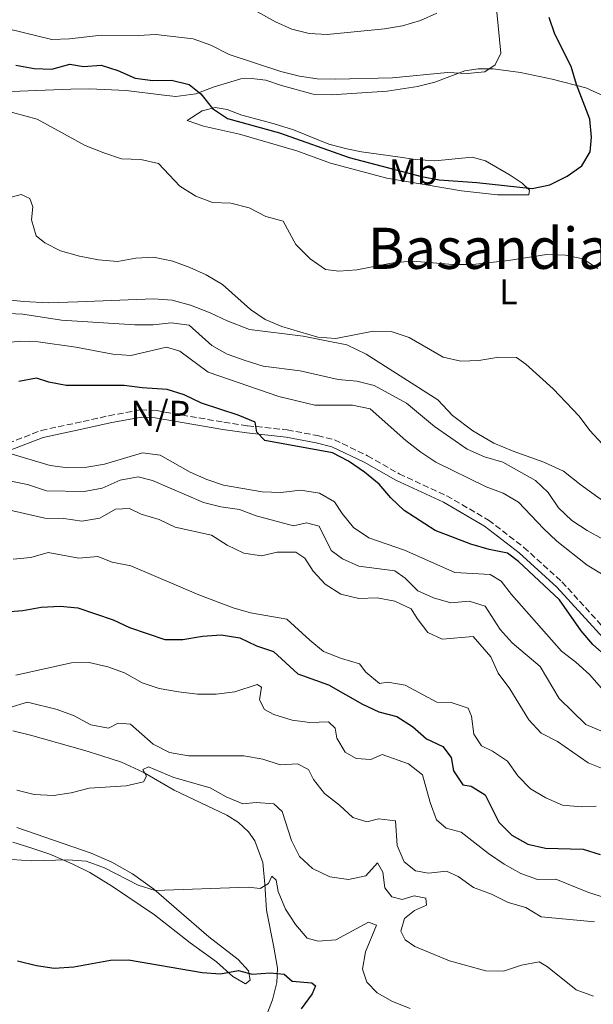
# Model space of a CAD drawing. Units: metres. Extents: x 621538 to 625003, y 4704046 to 4706420.
# Drawn here: x 624293 to 624453, y 4704638 to 4704914 of the extents above; entities that cross this region are included whole.
import ezdxf
from ezdxf.enums import TextEntityAlignment as Align

# ---------------------------------------------------------------- set-up
doc = ezdxf.new("R2010")
doc.units = ezdxf.units.M
doc.header["$MEASUREMENT"] = 0
doc.linetypes.add('DGN Style 3', pattern=[2.435890702152634, 1.739921930109024, -0.6959687720436097])
for name, color, linetype, lineweight in [('Camino', 7, 'DGN Style 3', 0), ('Curva de nivel directora', 30, 'Continuous', 30), ('Curva de nivel intermedia', 30, 'Continuous', 0), ('Etiqueta de uso rústico', 92, 'Continuous', 0), ('Línea de cambio de uso (parcela vista)', 92, 'Continuous', 0), ('Margen derecho', 7, 'Continuous', 0), ('No Pavimentado', 7, 'Continuous', 0), ('Texto de Área (paraje) menor', 7, 'Continuous', 0)]:
    doc.layers.add(name, color=color, linetype=linetype, lineweight=lineweight)
doc.styles.add('Style-Arial', font='arial.ttf')

msp = doc.modelspace()

# ---------------------------------------------------------------- linework, layer by layer
at = {"layer": 'Camino', "color": 7, "linetype": 'DGN Style 3', "lineweight": 0}
msp.add_polyline3d([(624289.2199999992, 4704794.990000002, 620.2500000000001), (624298.5199999998, 4704798.580000001, 621.5899999999965), (624310.2600000012, 4704801.090000001, 622.279999999999), (624317.4299999995, 4704802.689999999, 623.1300000000047), (624326.35, 4704804.350000001, 623.300000000003), (624330.6399999993, 4704804.140000002, 623.300000000003), (624349.6200000005, 4704800.880000001, 624.320000000007), (624356.2700000001, 4704799.890000001, 625.1699999999984), (624367.35, 4704798.750000001, 625.3399999999967), (624375.8399999992, 4704797.119999999, 625.3399999999967), (624380.550000001, 4704795.95, 625.6799999999931), (624389.8299999969, 4704791.510000001, 625.529999999999), (624398.6799999983, 4704786.45, 625.6799999999931), (624411.9799999997, 4704780.290000003, 626.1300000000048), (624423.69, 4704773.490000002, 626.0399999999936), (624433.5699999994, 4704765.86, 625.3399999999967), (624444.2100000011, 4704756.210000001, 625.3399999999967), (624458.0599999981, 4704741, 625.3399999999967)], dxfattribs=at)
at = {"layer": 'Curva de nivel directora', "color": 30, "linetype": 'Continuous', "lineweight": 30, "flags": 128}
for points, elevation in [([(624291.3799999984, 4704900.789999999), (624296.5399999993, 4704899.859999999), (624301.5300000005, 4704899.670000002), (624306.5099999984, 4704901.080000003), (624310.3099999982, 4704900.4), (624315.2999999993, 4704900.78), (624319.9699999986, 4704899.250000001), (624324.7799999987, 4704897.180000002), (624329.7400000008, 4704896.52), (624334.9499999988, 4704896.590000002), (624339.9499999988, 4704895.34), (624343.1699999997, 4704892.76), (624346.4699999989, 4704888.630000002), (624350.6100000007, 4704885.830000001), (624365.230000001, 4704881.810000002), (624384.6999999996, 4704874.980000001), (624404.959999999, 4704869.61), (624409.8699999999, 4704868.680000001), (624420.3899999985, 4704868.000000001), (624435.9099999998, 4704866.250000001), (624440.7899999992, 4704867.33), (624445.6399999994, 4704869.690000001), (624449.7499999999, 4704872.580000001), (624452.0700000002, 4704876.510000001), (624452.5199999993, 4704880.67), (624452.0399999988, 4704885.720000002), (624448.2500000001, 4704895.359999999), (624446.7900000005, 4704900.369999999), (624442.2599999999, 4704909.430000001), (624440.6399999993, 4704914.16)], 650.0000000000001), ([(624456.8399999999, 4704735.170000001), (624452.8199999988, 4704738.66), (624449.589999999, 4704742.470000001), (624443.4899999992, 4704751.220000002), (624432.0299999993, 4704761.939999999), (624428.9899999995, 4704764.250000001), (624423.8299999986, 4704765.279999999), (624418.73, 4704766.760000001), (624408.75, 4704770.580000001), (624400.0399999995, 4704776.16), (624396.329999999, 4704779.7), (624393.0900000003, 4704783.520000001), (624388.9399999996, 4704786.949999999), (624384.4899999994, 4704790.029999999), (624380.0399999992, 4704792.310000001), (624361.0999999981, 4704795.78), (624358.8699999996, 4704798.130000002), (624358.3499999989, 4704800.91), (624353.6399999993, 4704802.850000001), (624343.3300000007, 4704806.240000002), (624338.5199999984, 4704808.59), (624333.7399999995, 4704810.060000001), (624326.7199999989, 4704810.470000002), (624321.7700000001, 4704811.150000001), (624305.5400000005, 4704811.130000002), (624300.6299999999, 4704812.080000001), (624297.2399999991, 4704813.230000001), (624292.2999999992, 4704812.26)], 625.0000000000001), ([(624288.6699999993, 4704747.810000001), (624293.3699999999, 4704748.190000001), (624298.4900000007, 4704749.17), (624303.7799999992, 4704749.390000002), (624308.7599999991, 4704748.930000001), (624318.6799999989, 4704745.570000002), (624323.2599999988, 4704743.41), (624333.1499999994, 4704740.090000001), (624338.1499999996, 4704740.07), (624343.6599999992, 4704740.980000001), (624348.8600000006, 4704741.380000004), (624354.0999999997, 4704740.58), (624358.74, 4704738.28), (624363.5099999999, 4704736.76), (624370.3299999994, 4704730.45), (624378.9199999992, 4704727.380000002), (624388.4500000001, 4704722.010000001), (624392.9400000006, 4704719.820000002), (624397.9899999998, 4704718.500000001), (624402.4299999989, 4704715.7), (624406.3099999991, 4704712.310000001), (624410.8399999999, 4704710.190000001), (624413.2499999994, 4704707.039999999), (624413.8999999998, 4704703.330000001), (624416.4700000002, 4704699.430000001), (624418.8499999985, 4704699.090000001), (624422.730000001, 4704696.630000002), (624426.5300000008, 4704688.949999999), (624430.1999999988, 4704685.369999999), (624434.6699999992, 4704682.800000001), (624439.5599999997, 4704681.740000002), (624450.1299999999, 4704681.41), (624454.9199999999, 4704679.970000001)], 600.0000000000001), ([(624291.8599999989, 4704650.16), (624297.2199999989, 4704648.880000002), (624302.1699999998, 4704648.150000001), (624307.6300000004, 4704648.45), (624317.8999999987, 4704650.380000002), (624322.8999999989, 4704650.450000001), (624343.5099999995, 4704646.890000001), (624348.6900000006, 4704646.49), (624353.6799999997, 4704647.449999999), (624357.5499999986, 4704646.460000001), (624362.5699999989, 4704646.810000002), (624366.4600000003, 4704646.440000001), (624368.7200000001, 4704644.490000002), (624374.27, 4704644), (624375.2699999993, 4704643.210000001), (624374.2999999991, 4704640.940000001), (624371.2799999993, 4704636.720000003)], 575.0000000000001)]:
    msp.add_lwpolyline(points, dxfattribs=dict(at, elevation=elevation))
at = {"layer": 'Curva de nivel intermedia', "color": 30, "linetype": 'Continuous', "lineweight": 0, "flags": 128}
for points, elevation in [([(624270.7800000012, 4704915.729999999), (624281.1400000014, 4704912.869999998), (624301.4700000002, 4704907.949999998), (624306.4600000014, 4704908.189999999), (624315.3100000005, 4704909.210000001), (624325.6400000014, 4704909.07), (624330.6300000004, 4704909.380000001), (624341.0599999997, 4704908.17), (624345.9900000006, 4704906.399999999), (624351.0599999999, 4704903.779999999), (624365.5700000008, 4704898.980000001), (624370.7699999998, 4704897.720000001), (624375.7100000017, 4704897.009999999), (624380.8700000006, 4704896.88), (624396.7800000005, 4704897.220000001), (624412.2200000011, 4704898.769999999), (624417.6500000005, 4704898.470000001), (624422.6300000005, 4704898.889999999), (624425.5099999993, 4704900.890000001), (624427.1100000021, 4704904.17), (624425.2300000022, 4704923.359999999)], 655), ([(624345.4600000008, 4704923.329999999), (624364.0599999998, 4704912.929999998), (624368.6200000017, 4704910.869999999), (624373.5000000012, 4704909.649999999), (624378.5500000004, 4704909.41), (624394.5499999998, 4704910.98), (624399.6300000004, 4704911.819999999), (624404.6399999994, 4704913.319999999), (624409.1800000013, 4704915.38)], 660.0000000000001), ([(624454.2900000019, 4704843.92), (624450.0700000017, 4704846.59), (624445.17, 4704847.67), (624439.9100000006, 4704847.810000001), (624429.250000001, 4704846.099999999), (624419.2400000019, 4704844.970000001), (624413.7200000011, 4704845.05), (624402.4900000015, 4704845.899999999), (624397.4900000015, 4704845.600000001), (624386.7800000004, 4704843.539999999), (624381.8000000004, 4704843.15), (624378.0400000007, 4704843.66), (624373.7300000014, 4704846.59), (624369.7700000006, 4704850.569999999), (624366.2100000001, 4704857.140000001), (624361.3799999999, 4704858.49), (624356.6600000013, 4704860.9), (624351.5300000015, 4704862.220000001), (624346.450000001, 4704862.369999998), (624341.7800000017, 4704864.149999999), (624337.3400000005, 4704866.899999999), (624331.300000001, 4704873.259999998), (624326.4300000005, 4704874.409999999), (624321.0300000003, 4704874.619999999), (624316.0700000004, 4704876.279999998), (624310.82, 4704878.300000001), (624297.3700000008, 4704885.679999999), (624287.030000001, 4704888.5)], 645.0000000000001), ([(624288.0700000003, 4704863.27), (624292.9100000017, 4704864.59), (624295.3200000012, 4704863.449999998), (624296.2199999997, 4704861.17), (624295.8399999999, 4704857.509999999), (624297.1000000006, 4704853.019999999), (624299.49, 4704851.119999999), (624303.9600000002, 4704848.859999999), (624309.2199999996, 4704847.350000001), (624314.5700000006, 4704846.279999999), (624319.8300000001, 4704845.88), (624324.9599999997, 4704846.81), (624329.9599999998, 4704847.070000002), (624335.3700000012, 4704845.970000002), (624340.1100000021, 4704844.21), (624344.6400000005, 4704842.09), (624349.2800000008, 4704839.390000001), (624357.0400000013, 4704832.42), (624361.1600000008, 4704829.59), (624365.8400000012, 4704827.679999999), (624375.9300000007, 4704824.720000002), (624380.9100000008, 4704824.300000001), (624391.3899999993, 4704826.359999999), (624396.3899999994, 4704826.239999999), (624401.4400000009, 4704824.58), (624411.020000001, 4704819.09), (624415.9000000004, 4704818.009999999), (624420.9699999997, 4704818.109999999), (624426.5100000007, 4704819.130000001), (624431.5100000009, 4704818.999999999), (624434.0700000002, 4704817.130000001), (624441.7200000011, 4704810.210000001), (624449.0700000004, 4704802.59), (624452.0200000008, 4704798.560000001), (624455.4400000006, 4704794.869999998)], 640), ([(624282.8500000011, 4704831.57), (624293.4200000013, 4704831.09), (624304.1700000003, 4704829.410000001), (624324.7000000004, 4704828.15), (624329.8200000012, 4704828.099999999), (624334.9199999997, 4704828.720000001), (624339.8700000006, 4704828.05), (624346.2200000008, 4704822.390000001), (624350.5900000005, 4704819.949999999), (624355.5800000017, 4704818.109999999), (624360.6300000009, 4704816.59), (624370.9800000021, 4704815.269999999), (624381.6200000015, 4704812.850000001), (624386.8000000005, 4704812.359999998), (624391.6500000008, 4704811.130000002), (624400.7300000001, 4704806.23), (624408.5900000012, 4704799.640000001), (624417.6500000005, 4704793.38), (624422.5099999999, 4704791.180000001), (624427.6900000009, 4704789.709999999), (624436.7700000004, 4704784.619999997), (624440.3900000012, 4704781.180000001), (624443.25, 4704776.92), (624446.9300000013, 4704773.380000002), (624451.2200000007, 4704770.560000001), (624455.6600000019, 4704768.189999999)], 635.0000000000001), ([(624281.6900000012, 4704822.350000001), (624292.6800000014, 4704823.55), (624297.6799999994, 4704823.38), (624308.2400000006, 4704821.890000001), (624318.5600000004, 4704819.970000001), (624323.5500000016, 4704819.59), (624333.5300000017, 4704821.859999998), (624337.3100000013, 4704820.77), (624345.2599999997, 4704814.92), (624364.9600000005, 4704808.060000001), (624375.03, 4704805.630000001), (624385.6300000015, 4704805.640000001), (624390.530000001, 4704804.630000002), (624400.5500000013, 4704795.769999999), (624404.7500000012, 4704792.480000001), (624408.9199999998, 4704789.709999999), (624423.0100000005, 4704782.84), (624427.72, 4704781.029999998), (624432.0400000005, 4704778.520000001), (624439.0099999999, 4704771.130000001), (624442.7400000005, 4704767.640000001), (624451.2300000018, 4704760.849999999), (624455.7100000011, 4704758.140000001)], 630.0000000000001), ([(624286.5999999995, 4704793.069999998), (624300.9900000019, 4704788.739999999), (624305.9500000017, 4704788.140000001), (624311.3300000018, 4704788.289999999), (624316.2600000004, 4704789.159999999), (624326.8799999999, 4704792.289999999), (624331.8399999996, 4704791.689999999), (624340.1900000003, 4704786.890000001), (624344.8200000017, 4704784.869999998), (624349.5600000002, 4704783.279999998), (624360.3200000003, 4704781.390000001), (624365.5799999996, 4704781.249999999), (624371.0300000013, 4704781.84), (624376.36, 4704781.039999999), (624380.6100000013, 4704778.599999999), (624382.7500000005, 4704775.310000001), (624385.930000001, 4704771.449999998), (624390.2200000003, 4704768.5), (624400.14, 4704765.100000001), (624414.2500000007, 4704758.869999998), (624424.1600000015, 4704758.24), (624427.2200000016, 4704756.41), (624430.1400000006, 4704752.659999999), (624444.1200000017, 4704736.829999999), (624448.1200000005, 4704733.749999999), (624451.9600000004, 4704730.260000001), (624455.2900000009, 4704726.489999999)], 620.0000000000001), ([(624289.520000001, 4704784.48), (624294.6900000009, 4704783.449999998), (624299.9700000006, 4704781.67), (624310.5700000019, 4704781.459999999), (624315.61, 4704782.430000001), (624320.5900000001, 4704784.640000001), (624325.6700000005, 4704785.61), (624329.6700000014, 4704784.58), (624343.9600000011, 4704778.380000002), (624348.8200000003, 4704777.230000001), (624354.0100000004, 4704776.49), (624358.6600000019, 4704774.650000001), (624369.1100000013, 4704771.929999999), (624372.73, 4704772.749999999), (624376.2800000017, 4704771.83), (624379.6400000012, 4704764.98), (624382.8100000008, 4704762.670000001), (624387.3500000003, 4704760.560000001), (624397.430000001, 4704759.289999999), (624400.3600000013, 4704757.230000001), (624403.8900000007, 4704753.689999999), (624408.2500000015, 4704751.779999998), (624413.1599999999, 4704750.380000002), (624418.2200000006, 4704750.779999999), (624422.6799999997, 4704749.369999999), (624426.9199999997, 4704742.909999999), (624430.2400000012, 4704739.179999999), (624438.0800000001, 4704732.560000001), (624443.4600000001, 4704723.539999999), (624450.8499999996, 4704716.3), (624455.7400000002, 4704714.220000001)], 615), ([(624289.4000000004, 4704776.34), (624299.5700000003, 4704774.05), (624304.860000001, 4704773.949999999), (624309.9200000014, 4704773.23), (624314.9599999995, 4704774.07), (624319.3000000003, 4704776.569999998), (624323.2099999996, 4704776.779999999), (624326.5300000011, 4704775.189999999), (624331.490000001, 4704773.660000001), (624336.0199999994, 4704771.550000001), (624346.1800000005, 4704769.3), (624350.5300000003, 4704766.499999999), (624355.2100000007, 4704764.249999999), (624360.1500000004, 4704763.48), (624364.5500000014, 4704764.56), (624369.7999999997, 4704764.56), (624372.320000001, 4704762.84), (624374.5700000018, 4704759.239999999), (624378.0000000006, 4704755.609999999), (624382.3000000011, 4704752.810000001), (624387.3500000003, 4704751.52), (624392.4700000011, 4704751.73), (624397.4900000015, 4704750.779999999), (624402.030000001, 4704748.67), (624403.6600000004, 4704745.969999999), (624406.7300000016, 4704742.050000001), (624410.6699999999, 4704740.17), (624419.3700000015, 4704740.940000001), (624424.3200000003, 4704735.279999998), (624426.380000001, 4704730.71), (624429.5999999997, 4704726.239999999), (624434.9599999997, 4704717.569999999), (624438.3600000016, 4704713.900000001), (624442.9800000017, 4704711.579999999), (624451.5600000004, 4704705.600000001), (624456.2099999995, 4704703.710000001)], 609.9999999999999), ([(624290.6299999997, 4704762.59), (624295.640000001, 4704763.02), (624300.4300000009, 4704764.470000001), (624309.0900000001, 4704762.880000001), (624314.3300000015, 4704763.279999998), (624318.4000000017, 4704761.759999999), (624323.6100000021, 4704760.739999999), (624342.610000001, 4704752.560000001), (624352.2400000001, 4704748.96), (624357.0300000003, 4704747.539999999), (624367.2699999994, 4704745.8), (624373.6300000009, 4704739.9), (624377.52, 4704736.749999999), (624382.490000001, 4704734.749999999), (624387.5300000014, 4704733.32), (624389.3700000009, 4704730.949999998), (624393.2100000011, 4704727.739999999), (624395.4500000007, 4704728.139999999), (624400.3400000012, 4704727.319999998), (624409.1800000013, 4704722.529999998), (624413.1900000012, 4704722.439999999), (624417.9299999998, 4704720.859999999), (624418.8700000008, 4704718.67), (624419.5300000003, 4704713.630000001), (624421.6700000016, 4704710.329999999), (624424.7600000006, 4704708.82), (624428.9300000013, 4704706.06), (624431.8700000007, 4704701.909999999), (624435.4, 4704698.279999999), (624439.7100000017, 4704695.74), (624444.3600000008, 4704693.699999999), (624449.5800000001, 4704693.230000001), (624453.770000001, 4704693.489999999)], 605.0000000000001), ([(624291.4600000011, 4704730.100000001), (624306.9800000022, 4704733.579999999), (624311.98, 4704733.62), (624317.15, 4704732.46), (624321.8700000007, 4704730.720000001), (624326.7200000011, 4704727.92), (624331.4800000021, 4704726.409999999), (624336.9699999995, 4704725.460000001), (624342.250000001, 4704724.8), (624347.4600000014, 4704724.750000001), (624352.7300000018, 4704725.460000001), (624358.9200000011, 4704727.46), (624360.1500000004, 4704726.76), (624359.5900000016, 4704723.220000001), (624360.9900000008, 4704720.470000001), (624363.6300000006, 4704719.119999998), (624368.6900000012, 4704717.509999999), (624373.6500000008, 4704716.869999999), (624378.9000000014, 4704717.01), (624380.8000000013, 4704715.31), (624381.1900000002, 4704712.48), (624383.5800000018, 4704708.53), (624386.5900000003, 4704706.789999999), (624390.7000000009, 4704706.470000002), (624393.8900000005, 4704707.939999999), (624401.3, 4704705.269999999), (624405.2400000007, 4704702.189999999), (624407.3200000017, 4704694.490000002), (624409.0899999997, 4704689.67), (624411.8600000013, 4704687.289999999), (624416.0000000009, 4704686.140000001), (624423.6400000007, 4704680.179999999), (624428.0000000016, 4704677.249999999), (624432.690000001, 4704674.649999999), (624437.4000000005, 4704672.960000002), (624442.47, 4704673.02), (624451.4300000007, 4704669.390000001), (624456.2600000009, 4704667.82)], 595.0000000000001), ([(624289.7700000014, 4704721.020000001), (624294.6900000009, 4704722.52), (624302.97, 4704720.52), (624307.76, 4704718.760000001), (624312.4100000014, 4704716.239999999), (624317.3300000011, 4704715.3), (624320.0900000016, 4704716.659999999), (624323.4900000012, 4704716.359999999), (624329.8200000012, 4704710.800000001), (624334.3699999999, 4704708.499999999), (624339.7099999997, 4704707.570000002), (624355.2000000017, 4704707.49), (624360.4900000002, 4704706.579999999), (624365.4099999998, 4704705.01), (624370.2500000012, 4704705.26), (624373.3, 4704703.74), (624374.6600000013, 4704700.949999998), (624377.7400000013, 4704697.01), (624382.0000000015, 4704693.699999999), (624385.7099999997, 4704690.250000001), (624389.6300000002, 4704689.039999999), (624392.8900000014, 4704689.929999999), (624397.6299999999, 4704689.380000001), (624398.1500000008, 4704682.45), (624400.0900000009, 4704677.850000001), (624403.2200000001, 4704675.319999999), (624406.8900000004, 4704674.680000001), (624411.9400000018, 4704675.289999999), (624415.2099999996, 4704673.789999999), (624419.4299999997, 4704670.720000001), (624424.4600000011, 4704668.789999999), (624429.1900000006, 4704666.460000002), (624434.1000000014, 4704665.109999999), (624438.3600000016, 4704662.480000001), (624453.2700000004, 4704661.07)], 590.0000000000001), ([(624291.7000000002, 4704697.91), (624296.5599999997, 4704696.739999999), (624302, 4704696.439999999), (624306.9400000019, 4704697.159999999), (624311.9300000009, 4704698.449999999), (624322.310000001, 4704699.17), (624327.1600000013, 4704700.249999999), (624327.9400000015, 4704701.810000001), (624326.9300000012, 4704703.689999999), (624328.5000000002, 4704704.42), (624335.6100000005, 4704701.439999999), (624345.8000000005, 4704698.57), (624350.3100000012, 4704696.04), (624354.8999999999, 4704694.06), (624358.6600000019, 4704694.48), (624363.6399999995, 4704694.07), (624365.9700000008, 4704691.989999999), (624368.500000001, 4704683.859999998), (624370.7600000009, 4704679.41), (624374.4400000023, 4704676.02), (624379.2600000012, 4704673.679999999), (624384.4500000014, 4704672.970000001)], 585), ([(624290.280000001, 4704678.569999999), (624295.6699999999, 4704678.17), (624305.9900000021, 4704678.480000001), (624311.1200000017, 4704678.069999998), (624316.2300000014, 4704676.24), (624325.6100000001, 4704671.390000001), (624330.370000001, 4704669.859999999), (624356.4300000012, 4704670.829999999), (624359.7500000005, 4704670.390000001), (624362.0900000005, 4704671.83), (624363.0300000015, 4704673.869999999), (624364.2300000018, 4704672.720000001), (624364.86, 4704669.539999999), (624366.8899999994, 4704664.640000001), (624369.7000000014, 4704660.310000001), (624372.9300000012, 4704656.48), (624375.9900000012, 4704655.679999999), (624380.9900000013, 4704656.059999999), (624390.0599999994, 4704660.999999999), (624392.3700000006, 4704660.119999998), (624389.2500000002, 4704652.730000001), (624388.3899999997, 4704647.8), (624389.6600000015, 4704644.199999999), (624392.5000000002, 4704641.249999999), (624396.8400000009, 4704638.77), (624401.7300000016, 4704636.880000001)], 580.0000000000001), ([(624384.4500000014, 4704672.970000001), (624389.3600000021, 4704673.930000001), (624392.6299999999, 4704677.590000001), (624394.0700000015, 4704675.020000001), (624394.6100000002, 4704670.599999999), (624396.6399999998, 4704668.06), (624399.5099999999, 4704667.38), (624402.9000000005, 4704668.319999999), (624406.1300000004, 4704667.7), (624406.3499999995, 4704665.749999999), (624402.9400000008, 4704664.269999999), (624400.14, 4704662.020000001), (624399.0899999995, 4704658.5), (624400.3099999999, 4704656.019999999), (624403.0500000003, 4704654.220000001), (624412.7500000009, 4704650.220000001), (624422.8899999997, 4704647.409999999), (624427.8899999998, 4704647.289999999), (624432.8800000009, 4704648.989999999), (624437.8699999999, 4704649.87), (624440.150000002, 4704648.5), (624448.2200000011, 4704642.069999999), (624453.0100000009, 4704640.319999998)], 585)]:
    msp.add_lwpolyline(points, dxfattribs=dict(at, elevation=elevation))
at = {"layer": 'Línea de cambio de uso (parcela vista)', "color": 92, "linetype": 'Continuous', "lineweight": 0}
for points in [[(624290.0800000001, 4704893.460000001, 646.6999999999971), (624306.8399999999, 4704894.039999999, 647.8899999999994), (624312, 4704894.17, 647.8899999999994), (624322.2599999999, 4704893.720000001, 647.8899999999994), (624332.8600000005, 4704892.390000001, 648.570000000007), (624336.2199999997, 4704892.039999999, 649.070000000007), (624341.79, 4704892.810000001, 649.9199999999983), (624346.9199999999, 4704894.680000001, 651.4499999999971), (624354.3499999996, 4704896.949999999, 652.9799999999959), (624357.3200000003, 4704897.08, 653.1499999999943), (624361.3899999997, 4704896.58, 653.1499999999943), (624365.7800000003, 4704895.08, 653.1499999999943), (624374.6500000004, 4704892.689999999, 653.1499999999943), (624379.6900000004, 4704892.460000001, 653.1499999999943), (624395.3499999996, 4704893.529999999, 653.4799999999959), (624403.7999999998, 4704894.779999999, 654.1600000000036), (624408.5999999996, 4704896.050000001, 654.6699999999983), (624417.0599999997, 4704899.220000001, 655.5200000000041), (624420.7699999996, 4704899.77, 655.6900000000023), (624425, 4704899.779999999, 655.5200000000041), (624432.5700000003, 4704898.720000001, 654.1600000000036), (624441.5, 4704896.869999999, 651.7899999999936), (624450.8700000001, 4704894.470000001, 649.5800000000017), (624459.0800000001, 4704890.680000001, 647.8899999999994)], [(624408.6299999999, 4704874, 652.2899999999936), (624419.0499999998, 4704875.07, 652.4600000000064), (624422.8300000001, 4704873.980000001, 651.9600000000064), (624429.7599999999, 4704870.050000001, 650.9400000000023), (624433.1100000005, 4704867.74, 650.0899999999965), (624435.1500000004, 4704865.82, 649.9199999999983), (624434.9800000006, 4704864.529999999, 649.5800000000017), (624426.1699999999, 4704864.460000001, 649.5800000000017), (624416.0700000003, 4704865.59, 649.5800000000017), (624395.2100000001, 4704869.199999999, 649.5800000000017), (624379.5, 4704873.34, 649.4100000000036), (624370.0499999998, 4704876.859999999, 648.8999999999943), (624354.0099999999, 4704881.470000001, 648.8999999999943), (624343.9000000004, 4704883.76, 648.7299999999959), (624339.3799999999, 4704885.34, 648.2200000000012), (624343.54, 4704888.01, 649.75), (624347.2300000006, 4704888.970000001, 650.2599999999948), (624350.5499999998, 4704888.359999999, 650.9400000000023), (624354.6299999999, 4704886.84, 651.279999999999), (624363.4100000003, 4704884.449999999, 651.1100000000006), (624369.1399999997, 4704882.65, 650.6000000000058), (624378.9600000001, 4704878.66, 650.7700000000041), (624384.0499999998, 4704877.41, 651.4499999999971), (624388.0899999999, 4704876.550000001, 651.4499999999971), (624398.2599999999, 4704875.119999999, 651.6199999999953), (624403.2699999996, 4704874.350000001, 652.1199999999953), (624408.6299999999, 4704874, 652.2899999999936)], [(624465.5599999997, 4704771.789999999, 638.7299999999959), (624449.54, 4704783.26, 638.5599999999977), (624444.5999999996, 4704787.230000001, 638.0500000000029), (624439.1100000005, 4704789.720000001, 637.3699999999953), (624430.5700000003, 4704792.779999999, 636.5200000000041), (624425.1299999999, 4704795, 636.5200000000041), (624419.25, 4704798.439999999, 636.8600000000006), (624413.6299999999, 4704802.789999999, 637.3699999999953), (624409.4400000004, 4704807.15, 637.8800000000047), (624389.4000000004, 4704819.960000001, 638.7299999999959), (624383.9900000002, 4704822.49, 639.570000000007), (624377.8399999999, 4704823.789999999, 640.5899999999965), (624371.7800000003, 4704825, 640.5899999999965), (624356.79, 4704826.859999999, 639.070000000007), (624350.5, 4704829.220000001, 638.0500000000029), (624345.7800000003, 4704831.460000001, 637.8800000000047), (624340.25, 4704833.630000001, 637.8800000000047), (624335.1200000001, 4704835.02, 637.8800000000047), (624329.9000000004, 4704835.369999999, 637.8800000000047), (624308.7400000002, 4704834.560000001, 637.7100000000064), (624300.4800000006, 4704834.300000001, 637.029999999999), (624293.6500000004, 4704834.630000001, 636.6900000000023), (624277.3799999999, 4704836.26, 636.0099999999948)], [(624290.54, 4704714.52, 586.2700000000041), (624295.4900000002, 4704713.310000001, 586.2700000000041), (624310.7100000001, 4704709.02, 586.1000000000058), (624315.4900000002, 4704707.529999999, 585.929999999993), (624320.9600000001, 4704705.76, 585.25), (624327.04, 4704702.99, 584.7400000000052), (624335.75, 4704697.970000001, 584.0599999999977), (624350.4299999997, 4704690.9, 583.0399999999936), (624353.6799999997, 4704688.9, 582.3600000000006), (624356.5, 4704686.300000001, 582.029999999999), (624358.2599999999, 4704683.710000001, 581.6900000000023), (624360.5599999997, 4704677.66, 581.0099999999948), (624361.04, 4704671.58, 579.4799999999959), (624361.5700000003, 4704664.390000001, 578.4600000000064), (624363.5700000003, 4704654.02, 576.9400000000023), (624364.6200000001, 4704648.140000001, 575.2400000000052), (624364.4800000006, 4704644.130000001, 574.2200000000012), (624363.2199999997, 4704639.27, 573.5399999999936), (624361.2199999997, 4704633.980000001, 571.679999999993)], [(624291.7300000006, 4704687.449999999, 583.7200000000012), (624312.5099999999, 4704680.32, 581.8500000000058), (624318.3200000003, 4704677.800000001, 581), (624324.0700000003, 4704674.49, 580.6600000000036), (624329.9900000002, 4704670.199999999, 579.6499999999943), (624336.4100000003, 4704664.77, 578.6300000000047), (624345.3799999999, 4704656.880000001, 577.6100000000006), (624353.6200000001, 4704650.550000001, 576.7599999999948), (624356.5499999998, 4704647.42, 575.7400000000052), (624357.0199999996, 4704644.77, 574.3899999999994), (624355.6799999997, 4704643.74, 574.0500000000029), (624352.1699999999, 4704645.810000001, 574.0500000000029), (624347.5899999999, 4704649.850000001, 574.5599999999977), (624340.1500000004, 4704655.180000001, 575.9100000000036), (624330.25, 4704663.039999999, 577.4400000000023), (624318.4299999997, 4704670.949999999, 577.9499999999971), (624312.1600000003, 4704674.92, 579.1399999999994), (624307.2100000001, 4704677.289999999, 579.6499999999943), (624300.9100000003, 4704680, 579.820000000007), (624295.6200000001, 4704681.82, 580.6600000000036), (624290.6100000005, 4704683.390000001, 580.6600000000036)]]:
    msp.add_polyline3d(points, dxfattribs=at)
at = {"layer": 'Margen derecho', "color": 7, "linetype": 'Continuous', "lineweight": 0}
msp.add_polyline3d([(624289.8500000017, 4704793.050000001, 620.2500000000001), (624299.100000001, 4704796.630000002, 621.5899999999965), (624310.6900000003, 4704799.100000001, 622.279999999999), (624317.8399999985, 4704800.7, 623.1300000000047), (624326.4899999986, 4704802.310000001, 623.300000000003), (624330.4200000003, 4704802.119999999, 623.300000000003), (624349.3000000009, 4704798.880000004, 624.320000000007), (624356.0199999998, 4704797.87, 625.1699999999984), (624367.0599999971, 4704796.740000002, 625.3399999999967), (624375.41, 4704795.130000002, 625.3399999999967), (624379.859999998, 4704794.03, 625.6799999999931), (624388.8900000004, 4704789.710000002, 625.529999999999), (624397.7500000007, 4704784.640000002, 625.6799999999931), (624411.0399999988, 4704778.480000002, 626.1300000000048), (624422.5599999989, 4704771.800000001, 626.0399999999936), (624432.2699999985, 4704764.300000002, 625.3399999999967), (624442.7800000006, 4704754.770000001, 625.3399999999967), (624456.7399999971, 4704739.430000002, 625.3399999999967)], dxfattribs=at)

# ---------------------------------------------------------------- texts
at = {"layer": 'Etiqueta de uso rústico', "color": 92, "linetype": 'Continuous', "lineweight": 0, "style": 'Style-Arial'}
for s, p in [('Mb', (624402.6502462418, 4704870.92001, 650.1499999999943)), ('L', (624429.2114203802, 4704837.36001, 643.3899999999994))]:
    msp.add_text(s, height=7.000000000000002, dxfattribs=at).set_placement(p, align=Align.MIDDLE_CENTER)
at = {"layer": 'No Pavimentado', "color": 7, "linetype": 'Continuous', "lineweight": 0, "style": 'Style-Arial'}
msp.add_text('N/P', height=7.000000000000002, dxfattribs=at).set_placement((624331.8618769873, 4704803.37001, 623.3000000000029), align=Align.MIDDLE_CENTER)
at = {"layer": 'Texto de Área (paraje) menor', "color": 7, "linetype": 'Continuous', "lineweight": 0, "style": 'Style-Arial'}
msp.add_text('Basandia', height=11.5, dxfattribs=at).set_placement((624423.7387770837, 4704849.540010002, 645.9199999999983), align=Align.MIDDLE_CENTER)

doc.saveas('drawing.dxf')
